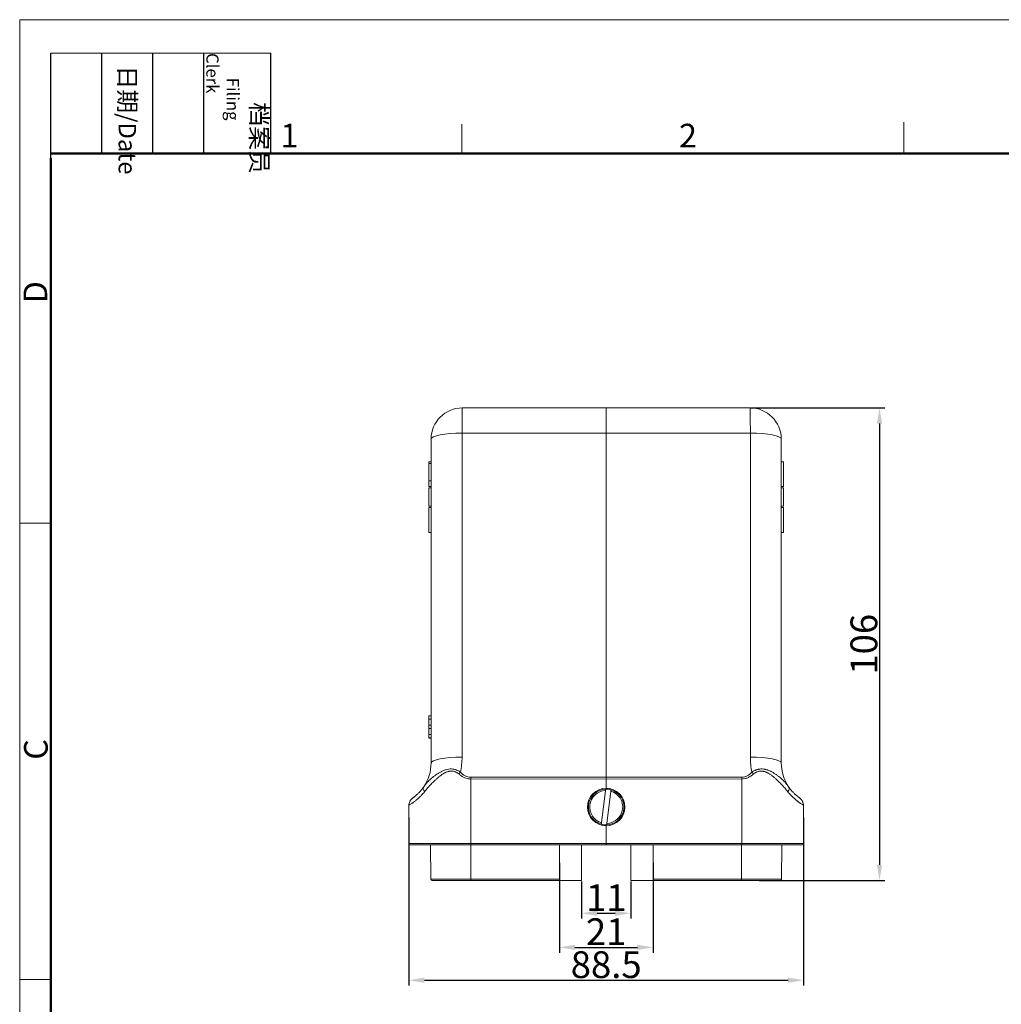
# Model space of a CAD drawing. Units: millimetres. Extents: x 2051 to 2645, y 481 to 901.
# Drawn here: x 2051 to 2271, y 680 to 901 of the extents above; entities that cross this region are included whole.
import ezdxf

# ---------------------------------------------------------------- set-up
doc = ezdxf.new("R2010")
doc.units = ezdxf.units.MM
doc.header["$LTSCALE"] = 65.395
doc.header["$PDMODE"] = 3
doc.header["$PDSIZE"] = 8
doc.layers.get('Defpoints').update_dxf_attribs({"linetype": 'CONTINUOUS'})
doc.layers.add('1', color=7, linetype='CONTINUOUS', true_color=0xffffff)
doc.layers.add('Dim', color=3, linetype='CONTINUOUS', lineweight=15)
doc.layers.add('图框', color=7, linetype='CONTINUOUS', lineweight=20)
doc.styles.add('Romans字体', font='romans.shx', dxfattribs={"width": 0.75})
doc.styles.get("Standard").update_dxf_attribs({"font": 'txt', "width": 0.75})
doc.dimstyles.new('01', dxfattribs={"dimtxt": 6, "dimasz": 3.5, "dimexe": 1.2, "dimexo": 0.2, "dimgap": 0.5, "dimtad": 1, "dimdec": 1, "dimdsep": 46, "dimtxsty": 'Romans字体', "dimcen": 0, "dimclrd": 1, "dimclre": 6, "dimclrt": 4, "dimazin": 2, "dimtfac": 1, "dimtdec": 1, "dimtofl": 0, "dimtmove": 0, "dimatfit": 3, "dimfxl": 1, "dimtolj": 1, "dimtzin": 0, "dimarcsym": 0})

# ---------------------------------------------------------------- blocks, each defined once
blk = doc.blocks.new('A4图框-NEW')
at = {"layer": '图框', "color": 1, "lineweight": 18}
for q in [(833.41, 480.53), (1130.41, 690.53)]:
    blk.add_line((833.41, 690.53), q, dxfattribs=at)
at = {"layer": '图框', "lineweight": -3}
for p, q in [((836.91, 675.02), (836.91, 686.79)), ((842.62, 675.53), (842.62, 686.79)), ((848.33, 675.53), (848.33, 686.79)), ((854.05, 675.53), (854.05, 686.79)), ((861.54, 675.53), (861.54, 686.79)), ((842.62, 675.53), (842.62, 685.02)), ((848.33, 675.53), (848.33, 685.02)), ((854.05, 675.53), (854.05, 685.02)), ((836.91, 675.02), (836.91, 684.5))]:
    blk.add_line(p, q, dxfattribs=at)
at = {"layer": '图框', "lineweight": 18}
blk.add_line((836.91, 686.79), (861.54, 686.79), dxfattribs=at)
at = {"layer": '图框', "color": 6}
for p, q in [((932.48, 679.03), (932.48, 675.53)), ((882.95, 678.8), (882.95, 675.53)), ((836.91, 634.07), (833.41, 634.07)), ((836.91, 582.89), (833.41, 582.89))]:
    blk.add_line(p, q, dxfattribs=at)
at = {"layer": '图框', "lineweight": 50}
for p, q in [((836.91, 675.53), (1126.93, 675.53)), ((836.91, 484.02), (836.91, 675.02))]:
    blk.add_line(p, q, dxfattribs=at)
at = {"layer": '图框', "char_height": 1.959, "width": 11.2554, "attachment_point": 4, "rotation": 270}
for s, insert in [('\\pi2.8203;档案员{\\H0.7x;\\P\\pi1.4159;\\Fromans|c134;Filing Clerk\\fFangSong_GB2312|b0|i0|c134|p49; }', (857.79, 686.79)), ('\\pi0.7115;日期{\\Fromans|c134;/Date}', (845.48, 686.79))]:
    blk.add_mtext(s, dxfattribs=dict(at, insert=insert))
at = {"layer": '图框', "color": 6, "char_height": 2.65, "width": 2.5579, "attachment_point": 1, "style": 'Romans字体'}
for s, insert in [('1', (862.63, 678.86)), ('2', (907.3, 678.86))]:
    blk.add_mtext(s, dxfattribs=dict(at, insert=insert))
at = {"layer": '图框', "color": 6, "char_height": 2.65, "width": 2.5579, "attachment_point": 1, "rotation": 90, "style": 'Romans字体'}
for s, insert in [('D', (833.85, 658.73)), ('C', (833.9, 607.55))]:
    blk.add_mtext(s, dxfattribs=dict(at, insert=insert))
blk = doc.blocks.new('*D40')
at = {"layer": 'Defpoints', "color": 0}
for p in [(2214.36, 813.47), (2216.21, 707.47), (2243.37, 707.47)]:
    blk.add_point(p, dxfattribs=at)
at = {"layer": 'Dim', "color": 6, "lineweight": -2}
for p, q in [((2214.56, 813.47), (2244.57, 813.47)), ((2216.41, 707.47), (2244.57, 707.47))]:
    blk.add_line(p, q, dxfattribs=at)
at = {"layer": 'Dim', "color": 1, "lineweight": -2}
blk.add_line((2243.37, 809.97), (2243.37, 710.97), dxfattribs=at)
at = {"layer": 'Dim', "color": 1}
for points in [[(2242.79, 809.97), (2243.96, 809.97), (2243.37, 813.47)], [(2242.79, 710.97), (2243.96, 710.97), (2243.37, 707.47)]]:
    blk.add_solid(points, dxfattribs=at)
at = {"layer": 'Dim', "color": 4, "insert": (2239.87, 760.47), "char_height": 6, "attachment_point": 5, "rotation": 90, "style": 'Romans字体'}
blk.add_mtext('\\A1;106', dxfattribs=at)
blk = doc.blocks.new('*D41')
at = {"layer": 'Defpoints', "color": 0}
for p in [(2137.86, 721.82), (2226.36, 721.82), (2226.36, 685.12)]:
    blk.add_point(p, dxfattribs=at)
at = {"layer": 'Dim', "color": 6, "lineweight": -2}
for p, q in [((2137.86, 721.62), (2137.86, 683.92)), ((2226.36, 721.62), (2226.36, 683.92))]:
    blk.add_line(p, q, dxfattribs=at)
at = {"layer": 'Dim', "color": 1, "lineweight": -2}
blk.add_line((2141.36, 685.12), (2222.86, 685.12), dxfattribs=at)
at = {"layer": 'Dim', "color": 1}
for points in [[(2141.36, 685.71), (2141.36, 684.54), (2137.86, 685.12)], [(2222.86, 685.71), (2222.86, 684.54), (2226.36, 685.12)]]:
    blk.add_solid(points, dxfattribs=at)
at = {"layer": 'Dim', "color": 4, "insert": (2182.11, 688.62), "char_height": 6, "attachment_point": 5, "style": 'Romans字体'}
blk.add_mtext('\\A1;88.5', dxfattribs=at)
blk = doc.blocks.new('*D42')
at = {"layer": 'Defpoints', "color": 0}
for p in [(2171.61, 711.62), (2192.61, 711.62), (2192.61, 692.5)]:
    blk.add_point(p, dxfattribs=at)
at = {"layer": 'Dim', "color": 6, "lineweight": -2}
for p, q in [((2171.61, 711.42), (2171.61, 691.3)), ((2192.61, 711.42), (2192.61, 691.3))]:
    blk.add_line(p, q, dxfattribs=at)
at = {"layer": 'Dim', "color": 1, "lineweight": -2}
blk.add_line((2175.11, 692.5), (2189.11, 692.5), dxfattribs=at)
at = {"layer": 'Dim', "color": 1}
for points in [[(2175.11, 693.08), (2175.11, 691.91), (2171.61, 692.5)], [(2189.11, 693.08), (2189.11, 691.91), (2192.61, 692.5)]]:
    blk.add_solid(points, dxfattribs=at)
at = {"layer": 'Dim', "color": 4, "insert": (2182.11, 696), "char_height": 6, "attachment_point": 5, "style": 'Romans字体'}
blk.add_mtext('\\A1;21', dxfattribs=at)
blk = doc.blocks.new('*D44')
at = {"layer": 'Defpoints', "color": 0}
for p in [(2176.61, 707.47), (2187.61, 707.47), (2187.61, 700.14)]:
    blk.add_point(p, dxfattribs=at)
at = {"layer": 'Dim', "color": 6, "lineweight": -2}
for p, q in [((2176.61, 707.27), (2176.61, 698.94)), ((2187.61, 707.27), (2187.61, 698.94))]:
    blk.add_line(p, q, dxfattribs=at)
at = {"layer": 'Dim', "color": 1, "lineweight": -2}
blk.add_line((2180.11, 700.14), (2184.11, 700.14), dxfattribs=at)
at = {"layer": 'Dim', "color": 1}
for points in [[(2180.11, 700.73), (2180.11, 699.56), (2176.61, 700.14)], [(2184.11, 700.73), (2184.11, 699.56), (2187.61, 700.14)]]:
    blk.add_solid(points, dxfattribs=at)
at = {"layer": 'Dim', "color": 4, "insert": (2182.13, 703.64), "char_height": 6, "attachment_point": 5, "style": 'Romans字体'}
blk.add_mtext('\\A1;11', dxfattribs=at)

msp = doc.modelspace()

# ---------------------------------------------------------------- linework, layer by layer
at = {"layer": '1', "color": 0, "linetype": 'Continuous', "lineweight": 20}
for p, q in [((2149.86, 813.47), (2182.11, 813.47)), ((2182.11, 813.47), (2214.36, 813.47)), ((2182.11, 813.47), (2182.11, 807.81)), ((2142.86, 733.84), (2142.86, 806.47)), ((2149.8, 807.81), (2182.11, 807.81)), ((2149.8, 735.17), (2149.8, 807.81)), ((2182.11, 807.81), (2214.42, 807.81)), ((2182.11, 730.66), (2182.11, 807.81)), ((2214.42, 807.81), (2214.42, 735.17)), ((2221.36, 733.84), (2221.36, 806.47)), ((2142.86, 801.41), (2142.36, 801.41)), ((2142.36, 799.07), (2142.36, 801)), ((2142.86, 801), (2142.36, 801)), ((2221.86, 801.41), (2221.36, 801.41)), ((2142.36, 797.15), (2142.36, 799.07)), ((2142.36, 797.15), (2142.86, 797.15)), ((2142.36, 795.83), (2142.86, 795.83)), ((2142.36, 795.52), (2142.36, 791.42)), ((2142.36, 795.52), (2142.86, 795.52)), ((2221.86, 795.83), (2221.36, 795.83)), ((2221.36, 795.52), (2221.86, 795.52)), ((2221.86, 791.42), (2221.86, 795.52)), ((2142.86, 791.42), (2142.36, 791.42)), ((2142.86, 791.11), (2142.36, 791.11)), ((2221.86, 791.42), (2221.36, 791.42)), ((2221.36, 791.11), (2221.86, 791.11)), ((2142.36, 785.53), (2142.86, 785.53)), ((2221.36, 785.53), (2221.86, 785.53)), ((2142.36, 744.44), (2142.36, 744.43)), ((2142.86, 744.44), (2142.36, 744.44)), ((2142.36, 743.67), (2142.36, 744.43)), ((2142.36, 744.43), (2142.86, 744.43)), ((2142.36, 742.31), (2142.36, 743.67)), ((2142.36, 743.67), (2142.86, 743.67)), ((2142.36, 741.56), (2142.36, 742.31)), ((2142.36, 742.31), (2142.86, 742.31)), ((2142.36, 741.56), (2142.86, 741.56)), ((2142.36, 740.21), (2142.36, 741.56)), ((2142.36, 740.21), (2142.86, 740.21)), ((2142.36, 739.45), (2142.36, 740.21)), ((2142.36, 739.45), (2142.86, 739.45)), ((2142.36, 739.45), (2142.36, 739.44)), ((2142.36, 739.44), (2142.86, 739.44)), ((2182.11, 730.66), (2151.74, 730.63)), ((2182.11, 730.28), (2151.74, 730.25)), ((2151.74, 715.77), (2151.74, 730.25)), ((2212.48, 730.63), (2182.11, 730.66)), ((2182.11, 730.28), (2182.11, 730.66)), ((2212.48, 730.25), (2182.11, 730.28)), ((2182.11, 728.17), (2182.11, 730.28)), ((2212.48, 715.77), (2212.48, 730.25)), ((2181.97, 727.67), (2181.06, 720.42)), ((2182.25, 720.27), (2183.16, 727.52)), ((2137.86, 715.77), (2137.86, 724.35)), ((2226.36, 715.77), (2226.36, 724.35)), ((2182.11, 715.77), (2182.11, 719.77)), ((2137.86, 715.77), (2151.74, 715.77)), ((2138.16, 715.47), (2151.74, 715.47)), ((2142.74, 715.47), (2142.81, 707.77)), ((2182.11, 715.77), (2151.74, 715.77)), ((2182.11, 715.47), (2151.74, 715.47)), ((2151.81, 715.47), (2151.81, 707.77)), ((2171.61, 707.77), (2171.61, 715.47)), ((2176.61, 715.47), (2176.61, 707.47)), ((2182.11, 715.47), (2182.11, 715.77)), ((2212.48, 715.77), (2182.11, 715.77)), ((2212.48, 715.47), (2182.11, 715.47)), ((2187.61, 715.47), (2187.61, 707.47)), ((2192.61, 715.47), (2192.61, 707.77)), ((2212.41, 707.77), (2212.41, 715.47)), ((2226.36, 715.77), (2212.48, 715.77)), ((2226.06, 715.47), (2212.48, 715.47)), ((2221.41, 707.77), (2221.48, 715.47)), ((2151.81, 707.47), (2143.11, 707.47)), ((2151.81, 707.77), (2171.61, 707.77)), ((2151.81, 707.47), (2151.81, 707.77)), ((2171.61, 707.47), (2151.81, 707.47)), ((2171.61, 707.47), (2171.61, 707.77)), ((2176.61, 707.47), (2171.61, 707.47)), ((2192.61, 707.47), (2187.61, 707.47)), ((2192.61, 707.77), (2192.61, 707.47)), ((2212.41, 707.77), (2192.61, 707.77)), ((2212.41, 707.47), (2192.61, 707.47)), ((2212.41, 707.47), (2212.41, 707.77)), ((2221.11, 707.47), (2212.41, 707.47))]:
    msp.add_line(p, q, dxfattribs=at)
msp.add_circle((2182.11, 723.97), 4.2, dxfattribs=at)
for centre, radius, start, end in [((2149.86, 806.47), 7, 90, 180), ((2214.36, 806.47), 7, 0, 90), ((2133.36, 733.84), 9.5, 325.9123, 0), ((2133.3, 735.17), 16.5, 348.1055, 0), ((2230.92, 735.17), 16.5, 180, 191.8555), ((2230.86, 733.84), 9.5, 180, 214.0877), ((2182.11, 723.97), 4, 91.4001, 254.1462), ((2182.11, 723.97), 3.7, 92.1056, 253.4407), ((2182.11, 723.97), 4, 74.1462, 91.4001), ((2182.11, 723.97), 4, 271.4001, 74.1462), ((2182.11, 723.97), 3.7, 272.1056, 73.4407), ((2182.11, 723.97), 4, 254.1462, 271.4001), ((2138.16, 715.77), 0.3, 180, 270), ((2226.06, 715.77), 0.3, 270, 0), ((2143.11, 707.77), 0.3, 180.5, 270), ((2221.11, 707.77), 0.3, 270, 359.5)]:
    msp.add_arc(centre, radius, start, end, dxfattribs=at)
for centre, major_axis, ratio, start_param, end_param in [((2149.86, 806.47), (0, 7), 0.00889, 0, 1.378818), ((2214.36, 806.47), (0, -7), 0.00889, 1.762775, 3.141593), ((2149.86, 806.47), (7, 0), 0.190809, 1.579523, 3.141593), ((2214.36, 806.47), (7, 0), 0.190809, 0, 1.56207), ((2149.86, 733.84), (-7, 0), 0.190809, 4.721116, 6.283185), ((2214.36, 733.84), (7, 0), 0.190809, 0, 1.56207), ((2151.99, 733.85), (3.29, 0.15), 0.98159, 3.789895, 4.590813), ((2212.23, 733.85), (3.29, -0.15), 0.98159, 4.833966, 5.634872), ((2142.88, 727.39), (1.66, -1.12), 0.534028, 3.141593, 4.044317), ((2221.34, 727.39), (-1.66, -1.12), 0.534028, 2.238869, 3.141593), ((2151.74, 715.77), (0, -0.3), 0.008727, 4.712389, 6.283185), ((2212.48, 715.77), (0, -0.3), 0.008727, 0, 1.570796)]:
    msp.add_ellipse(centre, major_axis=major_axis, ratio=ratio, start_param=start_param, end_param=end_param, dxfattribs=at)
for points, weights in [([(2142.36, 801.41), (2142.36, 801.41), (2142.36, 801.12)], [1, 0.946700081858, 0.912798914465]), ([(2221.86, 795.83), (2221.86, 801.41), (2221.86, 801.41)], [0.905471927402, 0.766356523212, 1]), ([(2142.36, 797.07), (2142.36, 796.47), (2142.36, 795.83)], [0.875010625828, 0.886930452437, 0.905471927402]), ([(2142.36, 791.11), (2142.36, 785.53), (2142.36, 785.53)], [0.905471927402, 0.766356523212, 1]), ([(2221.86, 785.53), (2221.86, 785.53), (2221.86, 791.11)], [1, 0.766356523212, 0.905471927402])]:
    msp.add_rational_spline(points, weights, degree=2, dxfattribs=at)
for points, knots in [([(2149.44, 731.77), (2149.35, 731.85), (2149.15, 731.98), (2148.94, 732.1), (2148.78, 732.17), (2148.72, 732.2), (2148.61, 732.25), (2148.56, 732.27), (2148.39, 732.33), (2148.28, 732.37), (2148.11, 732.41), (2148.02, 732.43), (2147.94, 732.45), (2147.88, 732.46), (2147.85, 732.46), (2147.7, 732.48), (2147.59, 732.49), (2147.25, 732.51), (2147.02, 732.5), (2146.57, 732.44), (2146.35, 732.39), (2146.09, 732.31), (2146.04, 732.29), (2145.93, 732.26), (2145.88, 732.24), (2145.73, 732.19), (2145.63, 732.14), (2145.33, 732.02), (2145.14, 731.92), (2144.77, 731.72), (2144.59, 731.61), (2144.33, 731.45), (2144.25, 731.39), (2144.12, 731.31), (2144.08, 731.28), (2143.99, 731.22), (2143.95, 731.19), (2143.75, 731.04), (2143.59, 730.92), (2143.29, 730.68), (2143.14, 730.56), (2142.85, 730.32), (2142.72, 730.19), (2142.45, 729.94), (2142.32, 729.82), (2142.08, 729.57), (2141.96, 729.44), (2141.73, 729.18), (2141.63, 729.05), (2141.42, 728.79), (2141.32, 728.65), (2141.23, 728.51)], [0, 0, 0, 0, 0.03125, 0.0625, 0.0625, 0.078125, 0.078125, 0.09375, 0.09375, 0.125, 0.125, 0.140625, 0.148437, 0.148437, 0.15625, 0.15625, 0.1875, 0.1875, 0.25, 0.25, 0.3125, 0.3125, 0.328125, 0.328125, 0.34375, 0.34375, 0.375, 0.375, 0.4375, 0.4375, 0.5, 0.5, 0.53125, 0.53125, 0.546875, 0.546875, 0.5625, 0.5625, 0.625, 0.625, 0.6875, 0.6875, 0.75, 0.75, 0.8125, 0.8125, 0.875, 0.875, 0.9375, 0.9375, 1, 1, 1, 1]), ([(2149.06, 731.39), (2148.98, 731.46), (2148.89, 731.53), (2148.71, 731.65), (2148.62, 731.71), (2148.49, 731.77), (2148.47, 731.78), (2148.42, 731.81), (2148.35, 731.84), (2148.27, 731.87), (2148.12, 731.93), (2148.02, 731.96), (2147.86, 731.99), (2147.81, 732), (2147.7, 732.01), (2147.65, 732.02), (2147.49, 732.03), (2147.38, 732.03), (2147.18, 732.02), (2147.07, 732.01), (2146.94, 731.99), (2146.92, 731.98), (2146.87, 731.97), (2146.84, 731.97), (2146.76, 731.95), (2146.71, 731.94), (2146.56, 731.9), (2146.46, 731.86), (2146.27, 731.79), (2146.18, 731.75), (2146.04, 731.68), (2145.99, 731.66), (2145.9, 731.61), (2145.85, 731.59), (2145.72, 731.51), (2145.63, 731.46), (2145.37, 731.3), (2145.21, 731.18), (2144.88, 730.94), (2144.72, 730.82), (2144.53, 730.66), (2144.49, 730.62), (2144.41, 730.56), (2144.3, 730.46), (2144.19, 730.36), (2143.97, 730.16), (2143.82, 730.03), (2143.54, 729.76), (2143.4, 729.62), (2143.13, 729.35), (2142.99, 729.21), (2142.73, 728.93), (2142.6, 728.8), (2142.34, 728.52), (2142.22, 728.38), (2141.97, 728.1), (2141.85, 727.96), (2141.62, 727.68), (2141.5, 727.54), (2141.39, 727.39)], [0, 0, 0, 0, 0.03125, 0.03125, 0.0625, 0.0625, 0.070312, 0.070312, 0.078125, 0.09375, 0.09375, 0.125, 0.125, 0.140625, 0.140625, 0.15625, 0.15625, 0.1875, 0.1875, 0.21875, 0.21875, 0.226563, 0.226563, 0.234375, 0.234375, 0.25, 0.25, 0.28125, 0.28125, 0.3125, 0.3125, 0.328125, 0.328125, 0.34375, 0.34375, 0.375, 0.375, 0.4375, 0.4375, 0.5, 0.5, 0.515625, 0.515625, 0.53125, 0.5625, 0.5625, 0.625, 0.625, 0.6875, 0.6875, 0.75, 0.75, 0.8125, 0.8125, 0.875, 0.875, 0.9375, 0.9375, 1, 1, 1, 1]), ([(2151.74, 730.25), (2151.56, 730.26), (2151.19, 730.28), (2150.65, 730.42), (2150.11, 730.66), (2149.57, 730.98), (2149.24, 731.25), (2149.06, 731.39)], [0, 0, 0, 0, 0.180537, 0.366466, 0.562469, 0.772558, 1, 1, 1, 1]), ([(2215.16, 731.39), (2214.94, 731.22), (2214.53, 730.89), (2213.85, 730.53), (2213.17, 730.3), (2212.71, 730.27), (2212.48, 730.25)], [0, 0, 0, 0, 0.281537, 0.537138, 0.773731, 1, 1, 1, 1]), ([(2222.99, 728.51), (2222.9, 728.65), (2222.8, 728.78), (2222.6, 729.05), (2222.49, 729.18), (2222.26, 729.44), (2222.14, 729.57), (2221.9, 729.82), (2221.77, 729.95), (2221.5, 730.19), (2221.36, 730.32), (2221.08, 730.56), (2220.93, 730.69), (2220.7, 730.87), (2220.62, 730.93), (2220.46, 731.05), (2220.38, 731.11), (2220.22, 731.22), (2220.14, 731.28), (2219.97, 731.4), (2219.88, 731.45), (2219.62, 731.62), (2219.44, 731.73), (2219.07, 731.93), (2218.88, 732.02), (2218.59, 732.15), (2218.49, 732.19), (2218.33, 732.24), (2218.28, 732.26), (2218.18, 732.3), (2218.12, 732.31), (2217.97, 732.36), (2217.86, 732.39), (2217.7, 732.42), (2217.64, 732.43), (2217.53, 732.45), (2217.47, 732.46), (2217.19, 732.5), (2216.97, 732.51), (2216.63, 732.49), (2216.51, 732.48), (2216.37, 732.46), (2216.34, 732.45), (2216.28, 732.44), (2216.19, 732.43), (2216.11, 732.41), (2215.94, 732.36), (2215.83, 732.33), (2215.66, 732.27), (2215.6, 732.25), (2215.5, 732.2), (2215.44, 732.17), (2215.28, 732.09), (2215.07, 731.98), (2214.87, 731.84), (2214.77, 731.77)], [0, 0, 0, 0, 0.0625, 0.0625, 0.125, 0.125, 0.1875, 0.1875, 0.25, 0.25, 0.3125, 0.3125, 0.375, 0.375, 0.40625, 0.40625, 0.4375, 0.4375, 0.46875, 0.46875, 0.5, 0.5, 0.5625, 0.5625, 0.625, 0.625, 0.65625, 0.65625, 0.671875, 0.671875, 0.6875, 0.6875, 0.71875, 0.71875, 0.734375, 0.734375, 0.75, 0.75, 0.8125, 0.8125, 0.84375, 0.84375, 0.851563, 0.851563, 0.859375, 0.875, 0.875, 0.90625, 0.90625, 0.921875, 0.921875, 0.9375, 0.9375, 0.96875, 1, 1, 1, 1]), ([(2222.83, 727.39), (2222.72, 727.54), (2222.6, 727.68), (2222.37, 727.96), (2222.25, 728.1), (2222, 728.38), (2221.88, 728.52), (2221.62, 728.8), (2221.49, 728.93), (2221.23, 729.21), (2221.09, 729.35), (2220.82, 729.62), (2220.68, 729.76), (2220.4, 730.03), (2220.25, 730.16), (2220.03, 730.36), (2219.96, 730.43), (2219.81, 730.56), (2219.73, 730.62), (2219.5, 730.82), (2219.34, 730.94), (2219.01, 731.18), (2218.85, 731.3), (2218.59, 731.46), (2218.5, 731.51), (2218.37, 731.59), (2218.32, 731.61), (2218.23, 731.66), (2218.18, 731.68), (2218.04, 731.75), (2217.95, 731.79), (2217.76, 731.86), (2217.66, 731.9), (2217.51, 731.94), (2217.46, 731.95), (2217.38, 731.97), (2217.35, 731.97), (2217.3, 731.98), (2217.17, 732.01), (2217.05, 732.02), (2216.84, 732.03), (2216.73, 732.03), (2216.57, 732.02), (2216.52, 732.01), (2216.41, 732), (2216.36, 731.99), (2216.2, 731.96), (2216.1, 731.93), (2215.95, 731.87), (2215.87, 731.84), (2215.8, 731.81), (2215.75, 731.78), (2215.73, 731.77), (2215.6, 731.71), (2215.51, 731.65), (2215.33, 731.53), (2215.24, 731.46), (2215.16, 731.39)], [0, 0, 0, 0, 0.0625, 0.0625, 0.125, 0.125, 0.1875, 0.1875, 0.25, 0.25, 0.3125, 0.3125, 0.375, 0.375, 0.4375, 0.4375, 0.46875, 0.46875, 0.5, 0.5, 0.5625, 0.5625, 0.625, 0.625, 0.65625, 0.65625, 0.671875, 0.671875, 0.6875, 0.6875, 0.71875, 0.71875, 0.75, 0.75, 0.765625, 0.765625, 0.773438, 0.773438, 0.78125, 0.8125, 0.8125, 0.84375, 0.84375, 0.859375, 0.859375, 0.875, 0.875, 0.90625, 0.90625, 0.921875, 0.929688, 0.929688, 0.9375, 0.9375, 0.96875, 0.96875, 1, 1, 1, 1]), ([(2141.39, 727.39), (2141.16, 727.1), (2140.92, 726.83), (2140.64, 726.53), (2140.55, 726.44), (2140.47, 726.36), (2140.41, 726.3), (2140.38, 726.27), (2140.24, 726.13), (2140.13, 726.03), (2139.8, 725.74), (2139.6, 725.56), (2139.31, 725.33), (2139.22, 725.26), (2139.08, 725.16), (2139.02, 725.11), (2138.95, 725.07), (2138.91, 725.04), (2138.89, 725.02), (2138.79, 724.95), (2138.71, 724.89), (2138.57, 724.8), (2138.5, 724.75), (2138.31, 724.63), (2138.21, 724.56), (2138.08, 724.48), (2138.04, 724.46), (2137.99, 724.43), (2137.98, 724.42), (2137.96, 724.41), (2137.95, 724.4), (2137.94, 724.4), (2137.93, 724.39), (2137.88, 724.36), (2137.86, 724.35), (2137.86, 724.35)], [0, 0, 0, 0, 0.125005, 0.125005, 0.156256, 0.171882, 0.171882, 0.187507, 0.187507, 0.25001, 0.25001, 0.375014, 0.375014, 0.437517, 0.437517, 0.468768, 0.484394, 0.484394, 0.500019, 0.500019, 0.562522, 0.562522, 0.625024, 0.625024, 0.750029, 0.750029, 0.812531, 0.812531, 0.843783, 0.843783, 0.859408, 0.859408, 0.875034, 0.875034, 1, 1, 1, 1]), ([(2141.23, 728.51), (2141.06, 728.26), (2140.89, 728.04), (2140.68, 727.78), (2140.62, 727.71), (2140.56, 727.63), (2140.51, 727.59), (2140.49, 727.56), (2140.39, 727.45), (2140.31, 727.36), (2140.08, 727.12), (2139.93, 726.97), (2139.73, 726.79), (2139.66, 726.73), (2139.57, 726.65), (2139.54, 726.62), (2139.48, 726.57), (2139.45, 726.54), (2139.31, 726.43), (2139.21, 726.35), (2139.07, 726.24), (2139.02, 726.21), (2138.98, 726.18)], [0, 0, 0, 0, 0.177916, 0.177916, 0.222395, 0.244635, 0.244635, 0.266874, 0.266874, 0.355832, 0.355832, 0.533748, 0.533748, 0.622707, 0.622707, 0.667186, 0.667186, 0.711665, 0.711665, 0.889581, 0.889581, 1, 1, 1, 1]), ([(2181.97, 727.67), (2181.98, 727.69), (2181.98, 727.71), (2181.98, 727.74), (2181.98, 727.75), (2181.99, 727.76), (2181.99, 727.77), (2181.99, 727.8), (2181.99, 727.82), (2182, 727.85), (2182, 727.87), (2182, 727.89), (2182, 727.91), (2182.01, 727.92), (2182.01, 727.93), (2182.01, 727.94), (2182.01, 727.94), (2182.01, 727.95), (2182.01, 727.96), (2182.01, 727.97), (2182.01, 727.97), (2182.01, 727.97)], [0, 0, 0, 0, 0.125061, 0.125061, 0.187592, 0.187592, 0.250122, 0.250122, 0.375183, 0.375183, 0.500244, 0.500244, 0.625305, 0.625305, 0.687836, 0.687836, 0.750366, 0.750366, 0.875427, 0.875427, 1, 1, 1, 1]), ([(2183.2, 727.82), (2183.2, 727.82), (2183.2, 727.82), (2183.2, 727.81), (2183.2, 727.81), (2183.2, 727.8), (2183.2, 727.8), (2183.2, 727.79), (2183.2, 727.78), (2183.2, 727.76), (2183.2, 727.76), (2183.19, 727.74), (2183.19, 727.74), (2183.19, 727.72), (2183.19, 727.7), (2183.18, 727.68), (2183.18, 727.67), (2183.18, 727.65), (2183.18, 727.63), (2183.18, 727.61), (2183.17, 727.6), (2183.17, 727.59), (2183.17, 727.56), (2183.17, 727.54), (2183.16, 727.52)], [0, 0, 0, 0, 0.125, 0.125, 0.1875, 0.1875, 0.25, 0.25, 0.375, 0.375, 0.4375, 0.4375, 0.5, 0.5, 0.625, 0.625, 0.6875, 0.6875, 0.75, 0.8125, 0.8125, 0.875, 0.875, 1, 1, 1, 1]), ([(2226.36, 724.35), (2226.36, 724.35), (2226.34, 724.36), (2226.28, 724.4), (2226.27, 724.4), (2226.24, 724.42), (2226.23, 724.43), (2226.18, 724.46), (2226.14, 724.48), (2226.01, 724.56), (2225.91, 724.63), (2225.72, 724.75), (2225.65, 724.8), (2225.51, 724.89), (2225.43, 724.95), (2225.33, 725.02), (2225.31, 725.04), (2225.27, 725.07), (2225.2, 725.11), (2225.14, 725.16), (2225, 725.26), (2224.91, 725.33), (2224.62, 725.56), (2224.42, 725.74), (2224.15, 725.98), (2224.06, 726.06), (2223.98, 726.14), (2223.92, 726.19), (2223.9, 726.22), (2223.75, 726.35), (2223.64, 726.47), (2223.3, 726.83), (2223.06, 727.1), (2222.83, 727.39)], [0, 0, 0, 0, 0.125, 0.125, 0.15625, 0.15625, 0.1875, 0.1875, 0.25, 0.25, 0.375, 0.375, 0.4375, 0.4375, 0.5, 0.5, 0.515625, 0.515625, 0.53125, 0.5625, 0.5625, 0.625, 0.625, 0.75, 0.75, 0.78125, 0.796875, 0.796875, 0.8125, 0.8125, 0.875, 0.875, 1, 1, 1, 1]), ([(2225.23, 726.18), (2225.19, 726.21), (2225.15, 726.25), (2225.01, 726.35), (2224.91, 726.43), (2224.77, 726.54), (2224.74, 726.57), (2224.68, 726.62), (2224.65, 726.65), (2224.56, 726.73), (2224.49, 726.79), (2224.29, 726.98), (2224.14, 727.12), (2223.95, 727.32), (2223.91, 727.36), (2223.83, 727.45), (2223.79, 727.49), (2223.67, 727.63), (2223.58, 727.73), (2223.33, 728.04), (2223.16, 728.26), (2222.99, 728.51)], [0, 0, 0, 0, 0.101467, 0.101467, 0.281173, 0.281173, 0.3261, 0.3261, 0.371027, 0.371027, 0.46088, 0.46088, 0.640587, 0.640587, 0.685513, 0.685513, 0.73044, 0.73044, 0.820293, 0.820293, 1, 1, 1, 1]), ([(2138.91, 726.11), (2138.87, 726.07), (2138.75, 725.98), (2138.64, 725.88), (2138.56, 725.81), (2138.47, 725.72), (2138.37, 725.62), (2138.25, 725.47), (2138.12, 725.25), (2137.99, 724.95), (2137.91, 724.69), (2137.91, 724.54), (2137.91, 724.52)], [0, 0, 0, 0, 0.123142, 0.401533, 0.564173, 0.624957, 0.672136, 0.725004, 0.789433, 0.878461, 0.982395, 1, 1, 1, 1]), ([(2138.73, 726), (2138.73, 726), (2138.74, 726.01), (2138.78, 726.04), (2138.79, 726.04), (2138.81, 726.05), (2138.82, 726.06), (2138.85, 726.09), (2138.88, 726.1), (2138.93, 726.14), (2138.95, 726.16), (2138.98, 726.18)], [0, 0, 0, 0, 0.420234, 0.420234, 0.525293, 0.525293, 0.630351, 0.630351, 0.840469, 0.840469, 1, 1, 1, 1]), ([(2225.24, 726.18), (2225.27, 726.16), (2225.29, 726.14), (2225.34, 726.1), (2225.37, 726.09), (2225.4, 726.06), (2225.41, 726.05), (2225.43, 726.04), (2225.44, 726.04), (2225.48, 726.01), (2225.49, 726), (2225.49, 726)], [0, 0, 0, 0, 0.161016, 0.161016, 0.370808, 0.370808, 0.475704, 0.475704, 0.5806, 0.5806, 1, 1, 1, 1]), ([(2226.32, 724.35), (2226.33, 724.37), (2226.33, 724.5), (2226.29, 724.72), (2226.21, 725.02), (2226.09, 725.27), (2225.97, 725.46), (2225.86, 725.6), (2225.78, 725.69), (2225.72, 725.75), (2225.67, 725.8), (2225.61, 725.85), (2225.51, 725.94), (2225.41, 726.02), (2225.31, 726.11), (2225.3, 726.12)], [0, 0, 0, 0, 0.011294, 0.094924, 0.171231, 0.239534, 0.298057, 0.344314, 0.382504, 0.418486, 0.472676, 0.557353, 0.714247, 0.966149, 1, 1, 1, 1]), ([(2181.02, 720.12), (2181.02, 720.12), (2181.02, 720.13), (2181.02, 720.13), (2181.02, 720.13), (2181.02, 720.14), (2181.02, 720.14), (2181.02, 720.15), (2181.02, 720.16), (2181.02, 720.18), (2181.03, 720.19), (2181.03, 720.2), (2181.03, 720.2), (2181.03, 720.23), (2181.03, 720.24), (2181.04, 720.27), (2181.04, 720.27), (2181.04, 720.29), (2181.04, 720.31), (2181.04, 720.33), (2181.05, 720.35), (2181.05, 720.36), (2181.05, 720.39), (2181.05, 720.4), (2181.06, 720.42)], [0, 0, 0, 0, 0.125, 0.125, 0.1875, 0.1875, 0.25, 0.25, 0.375, 0.375, 0.4375, 0.4375, 0.5, 0.5, 0.625, 0.625, 0.6875, 0.6875, 0.75, 0.8125, 0.8125, 0.875, 0.875, 1, 1, 1, 1]), ([(2182.25, 720.27), (2182.24, 720.25), (2182.24, 720.23), (2182.24, 720.21), (2182.24, 720.2), (2182.23, 720.18), (2182.23, 720.17), (2182.23, 720.14), (2182.23, 720.12), (2182.22, 720.09), (2182.22, 720.08), (2182.22, 720.05), (2182.22, 720.03), (2182.21, 720.02), (2182.21, 720.01), (2182.21, 720), (2182.21, 720), (2182.21, 719.99), (2182.21, 719.98), (2182.21, 719.97), (2182.21, 719.97), (2182.21, 719.97)], [0, 0, 0, 0, 0.125061, 0.125061, 0.187592, 0.187592, 0.250122, 0.250122, 0.375183, 0.375183, 0.500244, 0.500244, 0.625305, 0.625305, 0.687836, 0.687836, 0.750366, 0.750366, 0.875427, 0.875427, 1, 1, 1, 1]), ([(2142.81, 707.77), (2142.81, 707.77), (2142.82, 707.77), (2142.88, 707.77), (2142.92, 707.77), (2143.04, 707.77), (2143.11, 707.77), (2143.22, 707.77), (2143.25, 707.77), (2143.28, 707.77), (2143.31, 707.77), (2143.32, 707.77), (2143.38, 707.77), (2143.44, 707.77), (2143.61, 707.77), (2143.86, 707.77), (2144.16, 707.77), (2144.4, 707.77), (2144.49, 707.77), (2144.62, 707.77), (2144.66, 707.77), (2144.76, 707.77), (2144.8, 707.77), (2145.04, 707.77), (2145.23, 707.77), (2145.65, 707.77), (2145.87, 707.77), (2146.32, 707.77), (2146.56, 707.77), (2146.86, 707.77), (2146.92, 707.77), (2147.02, 707.77), (2147.05, 707.77), (2147.11, 707.77), (2147.27, 707.77), (2147.43, 707.77), (2147.82, 707.77), (2148.35, 707.77), (2148.9, 707.77), (2149.33, 707.77), (2149.47, 707.77), (2149.68, 707.77), (2149.76, 707.77), (2149.9, 707.77), (2149.97, 707.77), (2150.34, 707.77), (2150.92, 707.77), (2151.51, 707.77), (2151.81, 707.77)], [0, 0, 0, 0, 0.0625, 0.0625, 0.125, 0.125, 0.1875, 0.1875, 0.203125, 0.210937, 0.210937, 0.21875, 0.21875, 0.25, 0.25, 0.3125, 0.375, 0.375, 0.40625, 0.40625, 0.421875, 0.421875, 0.4375, 0.4375, 0.5, 0.5, 0.5625, 0.5625, 0.625, 0.625, 0.640625, 0.640625, 0.648437, 0.648437, 0.65625, 0.6875, 0.6875, 0.75, 0.8125, 0.8125, 0.84375, 0.84375, 0.859375, 0.859375, 0.875, 0.875, 0.9375, 1, 1, 1, 1]), ([(2221.41, 707.77), (2221.41, 707.77), (2221.4, 707.77), (2221.34, 707.77), (2221.3, 707.77), (2221.18, 707.77), (2221.11, 707.77), (2221.01, 707.77), (2220.97, 707.77), (2220.94, 707.77), (2220.91, 707.77), (2220.9, 707.77), (2220.84, 707.77), (2220.78, 707.77), (2220.61, 707.77), (2220.36, 707.77), (2220.06, 707.77), (2219.82, 707.77), (2219.73, 707.77), (2219.6, 707.77), (2219.56, 707.77), (2219.47, 707.77), (2219.42, 707.77), (2219.18, 707.77), (2218.99, 707.77), (2218.57, 707.77), (2218.35, 707.77), (2217.9, 707.77), (2217.66, 707.77), (2217.36, 707.77), (2217.3, 707.77), (2217.2, 707.77), (2217.17, 707.77), (2217.11, 707.77), (2216.95, 707.77), (2216.79, 707.77), (2216.4, 707.77), (2215.87, 707.77), (2215.32, 707.77), (2214.89, 707.77), (2214.75, 707.77), (2214.54, 707.77), (2214.46, 707.77), (2214.32, 707.77), (2214.25, 707.77), (2213.88, 707.77), (2213.3, 707.77), (2212.71, 707.77), (2212.41, 707.77)], [0, 0, 0, 0, 0.0625, 0.0625, 0.125, 0.125, 0.1875, 0.1875, 0.203125, 0.210938, 0.210938, 0.21875, 0.21875, 0.25, 0.25, 0.3125, 0.375, 0.375, 0.40625, 0.40625, 0.421875, 0.421875, 0.4375, 0.4375, 0.5, 0.5, 0.5625, 0.5625, 0.625, 0.625, 0.640625, 0.640625, 0.648438, 0.648438, 0.65625, 0.6875, 0.6875, 0.75, 0.8125, 0.8125, 0.84375, 0.84375, 0.859375, 0.859375, 0.875, 0.875, 0.9375, 1, 1, 1, 1])]:
    msp.add_open_spline(points, degree=3, knots=knots, dxfattribs=at)
for points, degree in [([(2149.06, 731.39), (2149.12, 731.46), (2149.25, 731.58), (2149.38, 731.71), (2149.44, 731.77)], 3), ([(2215.16, 731.39), (2215.1, 731.46), (2214.97, 731.59), (2214.84, 731.72), (2214.77, 731.78)], 3), ([(2151.74, 730.25), (2151.74, 730.38), (2151.74, 730.51), (2151.74, 730.63)], 3), ([(2212.48, 730.25), (2212.48, 730.38), (2212.48, 730.51), (2212.48, 730.63)], 3), ([(2137.91, 724.52), (2137.9, 724.35)], 1)]:
    msp.add_open_spline(points, degree=degree, dxfattribs=at)

# ---------------------------------------------------------------- block references
at = {"layer": 'Dim', "xscale": 2, "yscale": 2, "zscale": 2}
msp.add_blockref('A4图框-NEW', (383.84, -480.53), dxfattribs=at)

# ---------------------------------------------------------------- dimensions: what is measured, and where the dimension line sits
at = {"layer": 'Dim'}
dim = msp.add_linear_dim(base=(2243.37, 707.47), p1=(2214.36, 813.47), p2=(2216.21, 707.47), angle=90, text='106', dimstyle='01', dxfattribs=at)
dim.commit()
dim.dimension.update_dxf_attribs({"geometry": '*D40', "text_midpoint": (2239.87, 760.47)})
for base, p1, p2, picture, middle in [((2226.36, 685.12), (2137.86, 721.82), (2226.36, 721.82), '*D41', (2182.11, 685.12)), ((2192.61, 692.5), (2171.61, 711.62), (2192.61, 711.62), '*D42', (2182.11, 692.5)), ((2187.61, 700.14), (2176.61, 707.47), (2187.61, 707.47), '*D44', (2182.13, 700.14))]:
    dim = msp.add_linear_dim(base=base, p1=p1, p2=p2, dimstyle='01', dxfattribs=at)
    dim.commit()
    dim.dimension.update_dxf_attribs({"geometry": picture, "text_midpoint": middle, "dimtype": 160})

doc.saveas('drawing.dxf')
